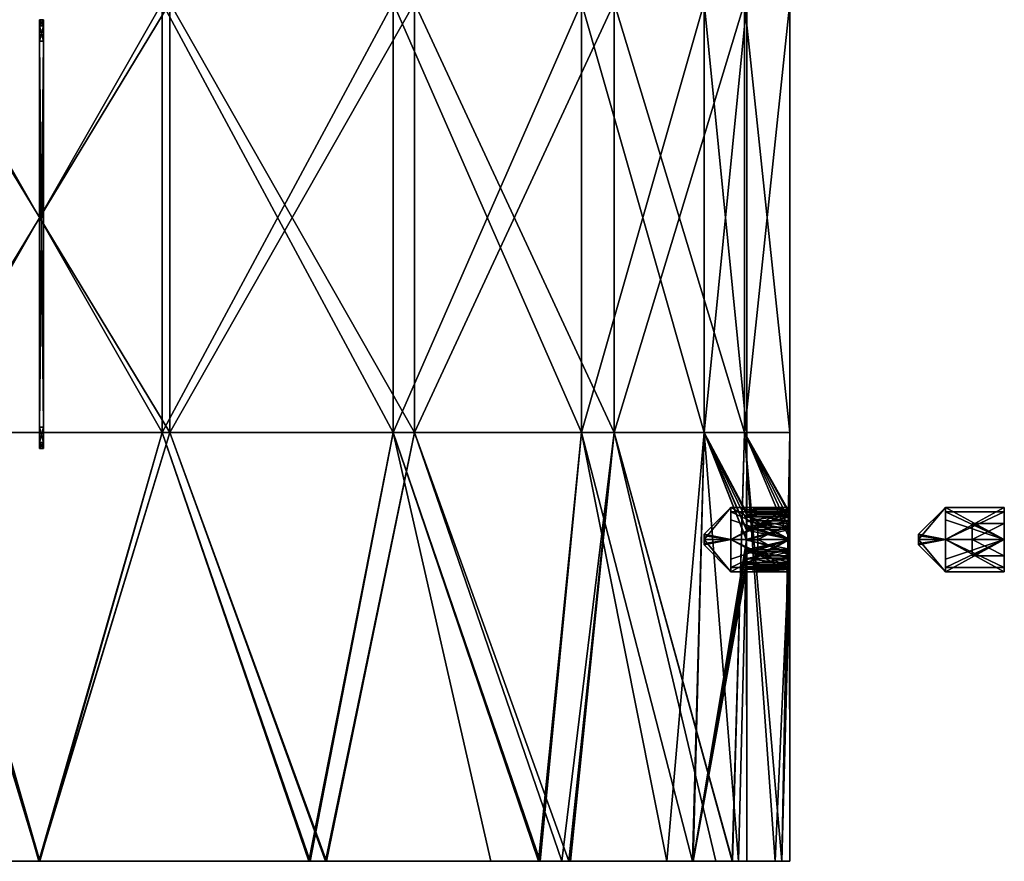
# Model space of a CAD drawing. Units: millimetres. Extents: x -45 to 45, y -232 to 861.
# Drawn here: x -1 to 45, y -232 to -193 of the extents above; entities that cross this region are included whole.
import ezdxf

# ---------------------------------------------------------------- set-up
doc = ezdxf.new("R2010")
doc.units = ezdxf.units.MM
doc.header["$LTSCALE"] = 52.148148
for name, color, linetype in [('1', 7, 'CONTINUOUS'), ('10', 7, 'CONTINUOUS'), ('11', 7, 'CONTINUOUS'), ('111', 7, 'CONTINUOUS'), ('112', 7, 'CONTINUOUS'), ('113', 7, 'CONTINUOUS'), ('114', 7, 'CONTINUOUS'), ('115', 7, 'CONTINUOUS'), ('116', 7, 'CONTINUOUS'), ('117', 7, 'CONTINUOUS'), ('118', 7, 'CONTINUOUS'), ('119', 7, 'CONTINUOUS'), ('120', 7, 'CONTINUOUS'), ('121', 7, 'CONTINUOUS'), ('122', 7, 'CONTINUOUS'), ('123', 7, 'CONTINUOUS'), ('124', 7, 'CONTINUOUS'), ('125', 7, 'CONTINUOUS'), ('126', 7, 'CONTINUOUS'), ('2', 7, 'CONTINUOUS'), ('27', 7, 'CONTINUOUS'), ('28', 7, 'CONTINUOUS'), ('47', 7, 'CONTINUOUS'), ('48', 7, 'CONTINUOUS'), ('49', 7, 'CONTINUOUS'), ('5', 7, 'CONTINUOUS'), ('50', 7, 'CONTINUOUS'), ('51', 7, 'CONTINUOUS'), ('52', 7, 'CONTINUOUS'), ('53', 7, 'CONTINUOUS'), ('54', 7, 'CONTINUOUS'), ('55', 7, 'CONTINUOUS'), ('56', 7, 'CONTINUOUS'), ('57', 7, 'CONTINUOUS'), ('58', 7, 'CONTINUOUS'), ('59', 7, 'CONTINUOUS'), ('60', 7, 'CONTINUOUS'), ('61', 7, 'CONTINUOUS'), ('62', 7, 'CONTINUOUS'), ('620', 7, 'CONTINUOUS'), ('621', 7, 'CONTINUOUS'), ('622', 7, 'CONTINUOUS'), ('623', 7, 'CONTINUOUS'), ('624', 7, 'CONTINUOUS'), ('625', 7, 'CONTINUOUS'), ('626', 7, 'CONTINUOUS'), ('627', 7, 'CONTINUOUS'), ('628', 7, 'CONTINUOUS'), ('629', 7, 'CONTINUOUS'), ('8', 7, 'CONTINUOUS'), ('9', 7, 'CONTINUOUS')]:
    doc.layers.add(name, color=color, linetype=linetype)

msp = doc.modelspace()

# ---------------------------------------------------------------- linework, layer by layer
at = {"layer": '1', "linetype": 'CONTINUOUS'}
for points in [[(-0.011, -232.5, 35), (-13.39, -232.5, 32.337), (-12.572, -232.5, 30.511), (-0.011, -232.5, 35)], [(-13.339, -232.5, -32.358), (0.011, -232.5, -35), (-12.631, -232.5, -30.487), (-13.339, -232.5, -32.358)], [(-12.631, -232.5, -30.487), (0.011, -232.5, -35), (-0.016, -232.5, -33), (-12.631, -232.5, -30.487)], [(0.016, -232.5, 33), (-0.011, -232.5, 35), (-12.572, -232.5, 30.511), (0.016, -232.5, 33)], [(-0.016, -232.5, -33), (0.011, -232.5, -35), (12.572, -232.5, -30.511), (-0.016, -232.5, -33)], [(13.339, -232.5, 32.358), (-0.011, -232.5, 35), (12.631, -232.5, 30.487), (13.339, -232.5, 32.358)], [(12.631, -232.5, 30.487), (-0.011, -232.5, 35), (0.016, -232.5, 33), (12.631, -232.5, 30.487)], [(0.011, -232.5, -35), (13.39, -232.5, -32.337), (12.572, -232.5, -30.511), (0.011, -232.5, -35)], [(13.39, -232.5, -32.337), (21.061, -232.5, -25.404), (12.572, -232.5, -30.511), (13.39, -232.5, -32.337)], [(23.348, -232.5, 23.321), (13.339, -232.5, 32.358), (12.631, -232.5, 30.487), (23.348, -232.5, 23.321)], [(24.694, -232.5, 24.804), (13.339, -232.5, 32.358), (23.348, -232.5, 23.321), (24.694, -232.5, 24.804)], [(24.371, -232.5, -25.12), (21.061, -232.5, -25.404), (13.39, -232.5, -32.337), (24.371, -232.5, -25.12)], [(21.061, -232.5, -25.404), (24.371, -232.5, -25.12), (23.276, -232.5, -23.393), (21.061, -232.5, -25.404)], [(24.371, -232.5, -25.12), (24.765, -232.5, -24.733), (23.276, -232.5, -23.393), (24.371, -232.5, -25.12)], [(23.276, -232.5, -23.393), (24.765, -232.5, -24.733), (30.457, -232.5, -12.702), (23.276, -232.5, -23.393)], [(29.27, -232.5, 15.237), (24.694, -232.5, 24.804), (23.348, -232.5, 23.321), (29.27, -232.5, 15.237)], [(29.27, -232.5, 15.237), (31.541, -232.5, 15.168), (24.694, -232.5, 24.804), (29.27, -232.5, 15.237)], [(24.765, -232.5, -24.733), (32.332, -232.5, -13.403), (30.457, -232.5, -12.702), (24.765, -232.5, -24.733)], [(29.27, -232.5, 15.237), (30.483, -232.5, 12.641), (31.541, -232.5, 15.168), (29.27, -232.5, 15.237)], [(32.332, -232.5, -13.403), (32.598, -232.5, -5.137), (30.457, -232.5, -12.702), (32.332, -232.5, -13.403)], [(30.483, -232.5, 12.641), (33, -232.5), (31.541, -232.5, 15.168), (30.483, -232.5, 12.641)], [(31.541, -232.5, 15.168), (33, -232.5), (32.306, -232.5, 13.467), (31.541, -232.5, 15.168)], [(33, -232.5), (34.621, -232.5, -5.139), (32.306, -232.5, 13.467), (33, -232.5)], [(32.306, -232.5, 13.467), (34.621, -232.5, -5.139), (34.321, -232.5, 6.862), (32.306, -232.5, 13.467)], [(34.621, -232.5, -5.139), (32.598, -232.5, -5.137), (32.332, -232.5, -13.403), (34.621, -232.5, -5.139)], [(32.598, -232.5, -5.137), (34.621, -232.5, -5.139), (33, -232.5), (32.598, -232.5, -5.137)], [(34.621, -232.5, -5.139), (35, -232.5), (34.321, -232.5, 6.862), (34.621, -232.5, -5.139)]]:
    msp.add_3dface(points, dxfattribs=at)
at = {"layer": '10', "linetype": 'CONTINUOUS'}
for points in [[(33, -216.25), (34.997, -216.347, 0.481), (32.996, -216.357, 0.504), (33, -216.25)], [(35, -216.25), (34.997, -216.347, 0.481), (33, -216.25), (35, -216.25)], [(34.981, -217.013, 1.151), (32.979, -217.056, 1.168), (32.987, -216.648, 0.913), (34.981, -217.013, 1.151)], [(34.989, -216.62, 0.886), (32.987, -216.648, 0.913), (32.996, -216.357, 0.504), (34.989, -216.62, 0.886)], [(34.989, -216.62, 0.886), (34.981, -217.013, 1.151), (32.987, -216.648, 0.913), (34.989, -216.62, 0.886)], [(34.997, -216.347, 0.481), (34.989, -216.62, 0.886), (32.996, -216.357, 0.504), (34.997, -216.347, 0.481)], [(34.978, -217.479, 1.248), (32.976, -217.521, 1.249), (32.979, -217.056, 1.168), (34.978, -217.479, 1.248)], [(34.981, -217.013, 1.151), (34.978, -217.479, 1.248), (32.979, -217.056, 1.168), (34.981, -217.013, 1.151)], [(34.978, -217.479, 1.248), (34.981, -217.951, 1.166), (32.976, -217.521, 1.249), (34.978, -217.479, 1.248)], [(34.981, -217.951, 1.166), (32.98, -217.983, 1.151), (32.976, -217.521, 1.249), (34.981, -217.951, 1.166)], [(34.981, -217.951, 1.166), (34.988, -218.357, 0.908), (32.98, -217.983, 1.151), (34.981, -217.951, 1.166)], [(34.988, -218.357, 0.908), (32.988, -218.381, 0.886), (32.98, -217.983, 1.151), (34.988, -218.357, 0.908)], [(34.988, -218.357, 0.908), (34.996, -218.644, 0.502), (32.988, -218.381, 0.886), (34.988, -218.357, 0.908)], [(34.996, -218.644, 0.502), (32.996, -218.652, 0.485), (32.988, -218.381, 0.886), (34.996, -218.644, 0.502)], [(34.996, -218.644, 0.502), (35, -218.75), (32.996, -218.652, 0.485), (34.996, -218.644, 0.502)], [(35, -218.75), (33, -218.75), (32.996, -218.652, 0.485), (35, -218.75)]]:
    msp.add_3dface(points, dxfattribs=at)
at = {"layer": '11', "linetype": 'CONTINUOUS'}
for points in [[(34.997, -216.349, -0.486), (35, -216.25), (32.996, -216.348, -0.483), (34.997, -216.349, -0.486)], [(35, -216.25), (33, -216.25), (32.996, -216.348, -0.483), (35, -216.25)], [(34.989, -216.623, -0.889), (32.988, -216.619, -0.886), (32.98, -217.021, -1.154), (34.989, -216.623, -0.889)], [(34.981, -217.027, -1.156), (34.989, -216.623, -0.889), (32.98, -217.021, -1.154), (34.981, -217.027, -1.156)], [(34.997, -216.349, -0.486), (32.996, -216.348, -0.483), (32.988, -216.619, -0.886), (34.997, -216.349, -0.486)], [(34.989, -216.623, -0.889), (34.997, -216.349, -0.486), (32.988, -216.619, -0.886), (34.989, -216.623, -0.889)], [(34.981, -217.027, -1.156), (32.98, -217.021, -1.154), (32.976, -217.497, -1.248), (34.981, -217.027, -1.156)], [(34.978, -217.504, -1.248), (34.981, -217.027, -1.156), (32.976, -217.497, -1.248), (34.978, -217.504, -1.248)], [(34.978, -217.504, -1.248), (32.976, -217.497, -1.248), (32.98, -217.975, -1.155), (34.978, -217.504, -1.248)], [(34.981, -217.98, -1.153), (34.978, -217.504, -1.248), (32.98, -217.975, -1.155), (34.981, -217.98, -1.153)], [(34.981, -217.98, -1.153), (32.98, -217.975, -1.155), (32.988, -218.379, -0.889), (34.981, -217.98, -1.153)], [(34.989, -218.381, -0.886), (34.981, -217.98, -1.153), (32.988, -218.379, -0.889), (34.989, -218.381, -0.886)], [(34.989, -218.381, -0.886), (32.988, -218.379, -0.889), (32.996, -218.651, -0.485), (34.989, -218.381, -0.886)], [(34.997, -218.652, -0.482), (34.989, -218.381, -0.886), (32.996, -218.651, -0.485), (34.997, -218.652, -0.482)], [(34.997, -218.652, -0.482), (32.996, -218.651, -0.485), (33, -218.75), (34.997, -218.652, -0.482)], [(35, -218.75), (34.997, -218.652, -0.482), (33, -218.75), (35, -218.75)]]:
    msp.add_3dface(points, dxfattribs=at)
at = {"layer": '111', "linetype": 'CONTINUOUS'}
for points in [[(41, -217.499, 0.25), (41, -217.25), (41, -217.324, -0.177), (41, -217.499, 0.25)], [(41, -217.501, -0.25), (41, -217.499, 0.25), (41, -217.324, -0.177), (41, -217.501, -0.25)], [(41, -217.676, 0.177), (41, -217.499, 0.25), (41, -217.501, -0.25), (41, -217.676, 0.177)], [(41, -217.75), (41, -217.676, 0.177), (41, -217.501, -0.25), (41, -217.75)]]:
    msp.add_3dface(points, dxfattribs=at)
at = {"layer": '112', "linetype": 'CONTINUOUS'}
for points in [[(41, -217.25), (41, -217.499, 0.25), (42.25, -216), (41, -217.25)], [(42.25, -216), (41, -217.499, 0.25), (42.25, -217.5, 1.5), (42.25, -216)], [(41, -217.499, 0.25), (41, -217.676, 0.177), (42.25, -217.5, 1.5), (41, -217.499, 0.25)], [(41, -217.676, 0.177), (41, -217.75), (42.25, -217.5, 1.5), (41, -217.676, 0.177)], [(42.25, -217.5, 1.5), (41, -217.75), (42.25, -219), (42.25, -217.5, 1.5)]]:
    msp.add_3dface(points, dxfattribs=at)
at = {"layer": '113', "linetype": 'CONTINUOUS'}
for points in [[(41, -217.25), (42.25, -216), (42.25, -217.5, -1.5), (41, -217.25)], [(41, -217.324, -0.177), (41, -217.25), (42.25, -217.5, -1.5), (41, -217.324, -0.177)], [(41, -217.501, -0.25), (41, -217.324, -0.177), (42.25, -217.5, -1.5), (41, -217.501, -0.25)], [(42.25, -219), (41, -217.501, -0.25), (42.25, -217.5, -1.5), (42.25, -219)], [(41, -217.75), (41, -217.501, -0.25), (42.25, -219), (41, -217.75)]]:
    msp.add_3dface(points, dxfattribs=at)
at = {"layer": '114', "linetype": 'CONTINUOUS'}
for points in [[(42.25, -217.5, -1.5), (42.25, -216), (45, -217.499, -1.5), (42.25, -217.5, -1.5)], [(42.25, -216), (45, -216), (45, -217.499, -1.5), (42.25, -216)], [(45, -219), (42.25, -217.5, -1.5), (45, -217.499, -1.5), (45, -219)], [(42.25, -219), (42.25, -217.5, -1.5), (45, -219), (42.25, -219)]]:
    msp.add_3dface(points, dxfattribs=at)
at = {"layer": '115', "linetype": 'CONTINUOUS'}
for points in [[(42.25, -216), (42.25, -217.5, 1.5), (45, -216), (42.25, -216)], [(45, -216), (42.25, -217.5, 1.5), (45, -217.501, 1.5), (45, -216)], [(42.25, -217.5, 1.5), (42.25, -219), (45, -217.501, 1.5), (42.25, -217.5, 1.5)], [(42.25, -219), (45, -219), (45, -217.501, 1.5), (42.25, -219)]]:
    msp.add_3dface(points, dxfattribs=at)
at = {"layer": '116', "linetype": 'CONTINUOUS'}
for points in [[(45, -217.499, -1.5), (45, -216), (45, -216.75, -0.433), (45, -217.499, -1.5)], [(45, -216), (45, -217.501, 1.5), (45, -216.75, 0.433), (45, -216)], [(45, -216), (45, -216.75, 0.433), (45, -216.75, -0.433), (45, -216)], [(45, -217.5, -0.866), (45, -217.499, -1.5), (45, -216.75, -0.433), (45, -217.5, -0.866)], [(45, -216.75, 0.433), (45, -217.501, 1.5), (45, -217.5, 0.866), (45, -216.75, 0.433)], [(45, -219), (45, -217.499, -1.5), (45, -218.25, -0.433), (45, -219)], [(45, -218.25, -0.433), (45, -217.499, -1.5), (45, -217.5, -0.866), (45, -218.25, -0.433)], [(45, -217.5, 0.866), (45, -217.501, 1.5), (45, -218.25, 0.433), (45, -217.5, 0.866)], [(45, -217.501, 1.5), (45, -219), (45, -218.25, 0.433), (45, -217.501, 1.5)], [(45, -218.25, 0.433), (45, -219), (45, -218.25, -0.433), (45, -218.25, 0.433)]]:
    msp.add_3dface(points, dxfattribs=at)
at = {"layer": '117', "linetype": 'CONTINUOUS'}
for points in [[(45, -216.75, -0.433), (45, -216.75, 0.433), (43.5, -216.75, 0.433), (45, -216.75, -0.433)], [(43.5, -216.75, -0.433), (45, -216.75, -0.433), (43.5, -216.75, 0.433), (43.5, -216.75, -0.433)]]:
    msp.add_3dface(points, dxfattribs=at)
at = {"layer": '118', "linetype": 'CONTINUOUS'}
for points in [[(45, -217.5, -0.866), (45, -216.75, -0.433), (43.5, -216.75, -0.433), (45, -217.5, -0.866)], [(45, -217.5, -0.866), (43.5, -216.75, -0.433), (43.5, -217.5, -0.866), (45, -217.5, -0.866)]]:
    msp.add_3dface(points, dxfattribs=at)
at = {"layer": '119', "linetype": 'CONTINUOUS'}
for points in [[(45, -218.25, -0.433), (45, -217.5, -0.866), (43.5, -217.5, -0.866), (45, -218.25, -0.433)], [(45, -218.25, -0.433), (43.5, -217.5, -0.866), (43.5, -218.25, -0.433), (45, -218.25, -0.433)]]:
    msp.add_3dface(points, dxfattribs=at)
at = {"layer": '120', "linetype": 'CONTINUOUS'}
for points in [[(45, -218.25, 0.433), (45, -218.25, -0.433), (43.5, -218.25, -0.433), (45, -218.25, 0.433)], [(45, -218.25, 0.433), (43.5, -218.25, -0.433), (43.5, -218.25, 0.433), (45, -218.25, 0.433)]]:
    msp.add_3dface(points, dxfattribs=at)
at = {"layer": '121', "linetype": 'CONTINUOUS'}
for points in [[(45, -217.5, 0.866), (45, -218.25, 0.433), (43.5, -218.25, 0.433), (45, -217.5, 0.866)], [(45, -217.5, 0.866), (43.5, -218.25, 0.433), (43.5, -217.5, 0.866), (45, -217.5, 0.866)]]:
    msp.add_3dface(points, dxfattribs=at)
at = {"layer": '122', "linetype": 'CONTINUOUS'}
for points in [[(45, -216.75, 0.433), (45, -217.5, 0.866), (43.5, -217.5, 0.866), (45, -216.75, 0.433)], [(43.5, -216.75, 0.433), (45, -216.75, 0.433), (43.5, -217.5, 0.866), (43.5, -216.75, 0.433)]]:
    msp.add_3dface(points, dxfattribs=at)
at = {"layer": '123', "linetype": 'CONTINUOUS'}
for points in [[(43.5, -216.75, -0.433), (43.5, -216.75, 0.433), (43.5, -218.25, -0.433), (43.5, -216.75, -0.433)], [(43.5, -217.5, -0.866), (43.5, -216.75, -0.433), (43.5, -218.25, -0.433), (43.5, -217.5, -0.866)], [(43.5, -218.25, -0.433), (43.5, -216.75, 0.433), (43.5, -218.25, 0.433), (43.5, -218.25, -0.433)], [(43.5, -218.25, 0.433), (43.5, -216.75, 0.433), (43.5, -217.5, 0.866), (43.5, -218.25, 0.433)]]:
    msp.add_3dface(points, dxfattribs=at)
at = {"layer": '124', "linetype": 'CONTINUOUS'}
for points in [[(45, -217.5, 1.3), (45, -216.2), (42.25, -217.499, 1.3), (45, -217.5, 1.3)], [(42.25, -217.499, 1.3), (45, -216.2), (42.25, -216.2), (42.25, -217.499, 1.3)], [(42.25, -218.418, 0.92), (45, -217.5, 1.3), (42.25, -217.499, 1.3), (42.25, -218.418, 0.92)], [(45, -218.8), (45, -217.5, 1.3), (42.25, -218.8), (45, -218.8)], [(42.25, -218.8), (45, -217.5, 1.3), (42.25, -218.418, 0.92), (42.25, -218.8)]]:
    msp.add_3dface(points, dxfattribs=at)
at = {"layer": '125', "linetype": 'CONTINUOUS'}
for points in [[(42.25, -216.2), (45, -216.2), (45, -217.5, -1.3), (42.25, -216.2)], [(42.25, -216.2), (45, -217.5, -1.3), (42.25, -216.582, -0.92), (42.25, -216.2)], [(42.25, -216.582, -0.92), (45, -217.5, -1.3), (42.25, -217.501, -1.3), (42.25, -216.582, -0.92)], [(45, -217.5, -1.3), (45, -218.8), (42.25, -217.501, -1.3), (45, -217.5, -1.3)], [(45, -218.8), (42.25, -218.8), (42.25, -217.501, -1.3), (45, -218.8)]]:
    msp.add_3dface(points, dxfattribs=at)
at = {"layer": '126', "linetype": 'CONTINUOUS'}
for points in [[(42.25, -216), (42.25, -216.2), (42.25, -216.439, -1.061), (42.25, -216)], [(42.25, -216.2), (42.25, -216), (42.25, -217.501, 1.5), (42.25, -216.2)], [(42.25, -217.499, 1.3), (42.25, -216.2), (42.25, -217.501, 1.5), (42.25, -217.499, 1.3)], [(42.25, -216.2), (42.25, -216.582, -0.92), (42.25, -216.439, -1.061), (42.25, -216.2)], [(42.25, -216.439, -1.061), (42.25, -216.582, -0.92), (42.25, -217.499, -1.5), (42.25, -216.439, -1.061)], [(42.25, -216.582, -0.92), (42.25, -217.501, -1.3), (42.25, -217.499, -1.5), (42.25, -216.582, -0.92)], [(42.25, -217.501, -1.3), (42.25, -218.8), (42.25, -217.499, -1.5), (42.25, -217.501, -1.3)], [(42.25, -217.499, -1.5), (42.25, -218.8), (42.25, -219), (42.25, -217.499, -1.5)], [(42.25, -218.418, 0.92), (42.25, -217.499, 1.3), (42.25, -217.501, 1.5), (42.25, -218.418, 0.92)], [(42.25, -218.561, 1.061), (42.25, -218.418, 0.92), (42.25, -217.501, 1.5), (42.25, -218.561, 1.061)], [(42.25, -218.8), (42.25, -218.418, 0.92), (42.25, -218.561, 1.061), (42.25, -218.8)], [(42.25, -219), (42.25, -218.8), (42.25, -218.561, 1.061), (42.25, -219)]]:
    msp.add_3dface(points, dxfattribs=at)
at = {"layer": '2', "linetype": 'CONTINUOUS'}
for points in [[(6.078, -212.5, -34.468), (-6.078, -212.5, -34.468), (6.078, -192.48, -34.468), (6.078, -212.5, -34.468)], [(-6.078, -212.5, -34.468), (-6.078, -192.48, -34.468), (6.078, -192.48, -34.468), (-6.078, -212.5, -34.468)], [(17.5, -212.5, -30.311), (6.078, -212.5, -34.468), (17.5, -192.48, -30.311), (17.5, -212.5, -30.311)], [(6.078, -212.5, -34.468), (6.078, -192.48, -34.468), (17.5, -192.48, -30.311), (6.078, -212.5, -34.468)], [(26.812, -212.5, -22.498), (17.5, -212.5, -30.311), (26.812, -192.48, -22.498), (26.812, -212.5, -22.498)], [(17.5, -212.5, -30.311), (17.5, -192.48, -30.311), (26.812, -192.48, -22.498), (17.5, -212.5, -30.311)], [(32.889, -212.5, -11.971), (26.812, -212.5, -22.498), (32.889, -192.48, -11.971), (32.889, -212.5, -11.971)], [(26.812, -212.5, -22.498), (26.812, -192.48, -22.498), (32.889, -192.48, -11.971), (26.812, -212.5, -22.498)], [(35, -212.5), (32.889, -212.5, -11.971), (35, -192.48), (35, -212.5)], [(35, -192.48), (32.889, -212.5, -11.971), (32.889, -192.48, -11.971), (35, -192.48)], [(0.011, -232.5, -35), (-13.339, -232.5, -32.358), (-6.078, -212.5, -34.468), (0.011, -232.5, -35)], [(6.078, -212.5, -34.468), (0.011, -232.5, -35), (-6.078, -212.5, -34.468), (6.078, -212.5, -34.468)], [(13.39, -232.5, -32.337), (0.011, -232.5, -35), (6.078, -212.5, -34.468), (13.39, -232.5, -32.337)], [(17.5, -212.5, -30.311), (13.39, -232.5, -32.337), (6.078, -212.5, -34.468), (17.5, -212.5, -30.311)], [(24.371, -232.5, -25.12), (13.39, -232.5, -32.337), (17.5, -212.5, -30.311), (24.371, -232.5, -25.12)], [(26.812, -212.5, -22.498), (24.371, -232.5, -25.12), (17.5, -212.5, -30.311), (26.812, -212.5, -22.498)], [(24.765, -232.5, -24.733), (24.371, -232.5, -25.12), (26.812, -212.5, -22.498), (24.765, -232.5, -24.733)], [(32.332, -232.5, -13.403), (24.765, -232.5, -24.733), (26.812, -212.5, -22.498), (32.332, -232.5, -13.403)], [(32.889, -212.5, -11.971), (32.332, -232.5, -13.403), (26.812, -212.5, -22.498), (32.889, -212.5, -11.971)], [(34.621, -232.5, -5.139), (32.332, -232.5, -13.403), (32.889, -212.5, -11.971), (34.621, -232.5, -5.139)], [(35, -212.5), (34.621, -232.5, -5.139), (32.889, -212.5, -11.971), (35, -212.5)], [(34.981, -217.027, -1.156), (34.621, -232.5, -5.139), (35, -212.5), (34.981, -217.027, -1.156)], [(34.989, -216.623, -0.889), (34.981, -217.027, -1.156), (35, -212.5), (34.989, -216.623, -0.889)], [(34.997, -216.349, -0.486), (34.989, -216.623, -0.889), (35, -212.5), (34.997, -216.349, -0.486)], [(35, -216.25), (34.997, -216.349, -0.486), (35, -212.5), (35, -216.25)], [(34.978, -217.504, -1.248), (34.621, -232.5, -5.139), (34.981, -217.027, -1.156), (34.978, -217.504, -1.248)], [(34.981, -217.98, -1.153), (34.621, -232.5, -5.139), (34.978, -217.504, -1.248), (34.981, -217.98, -1.153)], [(34.989, -218.381, -0.886), (34.621, -232.5, -5.139), (34.981, -217.98, -1.153), (34.989, -218.381, -0.886)], [(34.997, -218.652, -0.482), (34.621, -232.5, -5.139), (34.989, -218.381, -0.886), (34.997, -218.652, -0.482)], [(35, -218.75), (34.621, -232.5, -5.139), (34.997, -218.652, -0.482), (35, -218.75)], [(35, -232.5), (34.621, -232.5, -5.139), (35, -218.75), (35, -232.5)]]:
    msp.add_3dface(points, dxfattribs=at)
at = {"layer": '27', "linetype": 'CONTINUOUS'}
for points in [[(32.983, -216.441, -1.062), (34.984, -216.438, -1.059), (32.995, -216.115, -0.575), (32.983, -216.441, -1.062)], [(34.995, -216.114, -0.574), (35, -216), (32.995, -216.115, -0.575), (34.995, -216.114, -0.574)], [(32.995, -216.115, -0.575), (35, -216), (33, -216), (32.995, -216.115, -0.575)], [(34.984, -216.438, -1.059), (34.995, -216.114, -0.574), (32.995, -216.115, -0.575), (34.984, -216.438, -1.059)], [(32.971, -216.927, -1.386), (34.973, -216.925, -1.385), (32.983, -216.441, -1.062), (32.971, -216.927, -1.386)], [(34.973, -216.925, -1.385), (34.984, -216.438, -1.059), (32.983, -216.441, -1.062), (34.973, -216.925, -1.385)], [(32.966, -217.501, -1.5), (34.968, -217.499, -1.5), (32.971, -216.927, -1.386), (32.966, -217.501, -1.5)], [(34.968, -217.499, -1.5), (34.973, -216.925, -1.385), (32.971, -216.927, -1.386), (34.968, -217.499, -1.5)], [(34.973, -218.072, -1.386), (34.968, -217.499, -1.5), (32.966, -217.501, -1.5), (34.973, -218.072, -1.386)], [(32.971, -218.076, -1.385), (34.973, -218.072, -1.386), (32.966, -217.501, -1.5), (32.971, -218.076, -1.385)], [(34.984, -218.559, -1.062), (34.973, -218.072, -1.386), (32.971, -218.076, -1.385), (34.984, -218.559, -1.062)], [(32.983, -218.562, -1.059), (34.984, -218.559, -1.062), (32.971, -218.076, -1.385), (32.983, -218.562, -1.059)], [(34.995, -218.885, -0.575), (34.984, -218.559, -1.062), (32.983, -218.562, -1.059), (34.995, -218.885, -0.575)], [(32.995, -218.886, -0.574), (34.995, -218.885, -0.575), (32.983, -218.562, -1.059), (32.995, -218.886, -0.574)], [(33, -219), (34.995, -218.885, -0.575), (32.995, -218.886, -0.574), (33, -219)], [(35, -219), (34.995, -218.885, -0.575), (33, -219), (35, -219)]]:
    msp.add_3dface(points, dxfattribs=at)
at = {"layer": '28', "linetype": 'CONTINUOUS'}
for points in [[(32.995, -216.114, 0.573), (34.995, -216.115, 0.576), (32.983, -216.439, 1.06), (32.995, -216.114, 0.573)], [(34.995, -216.115, 0.576), (34.984, -216.441, 1.062), (32.983, -216.439, 1.06), (34.995, -216.115, 0.576)], [(33, -216), (34.995, -216.115, 0.576), (32.995, -216.114, 0.573), (33, -216)], [(33, -216), (35, -216), (34.995, -216.115, 0.576), (33, -216)], [(32.983, -216.439, 1.06), (34.984, -216.441, 1.062), (32.971, -216.925, 1.386), (32.983, -216.439, 1.06)], [(34.984, -216.441, 1.062), (34.973, -216.927, 1.386), (32.971, -216.925, 1.386), (34.984, -216.441, 1.062)], [(32.971, -216.925, 1.386), (34.973, -216.927, 1.386), (32.966, -217.498, 1.5), (32.971, -216.925, 1.386)], [(34.973, -216.927, 1.386), (34.968, -217.502, 1.5), (32.966, -217.498, 1.5), (34.973, -216.927, 1.386)], [(32.966, -217.498, 1.5), (34.968, -217.502, 1.5), (32.971, -218.073, 1.386), (32.966, -217.498, 1.5)], [(34.968, -217.502, 1.5), (34.973, -218.075, 1.386), (32.971, -218.073, 1.386), (34.968, -217.502, 1.5)], [(32.971, -218.073, 1.386), (34.973, -218.075, 1.386), (32.983, -218.559, 1.062), (32.971, -218.073, 1.386)], [(34.973, -218.075, 1.386), (34.984, -218.561, 1.06), (32.983, -218.559, 1.062), (34.973, -218.075, 1.386)], [(32.983, -218.559, 1.062), (34.984, -218.561, 1.06), (32.995, -218.885, 0.576), (32.983, -218.559, 1.062)], [(34.984, -218.561, 1.06), (34.995, -218.886, 0.573), (32.995, -218.885, 0.576), (34.984, -218.561, 1.06)], [(35, -219), (33, -219), (32.995, -218.885, 0.576), (35, -219)], [(34.995, -218.886, 0.573), (35, -219), (32.995, -218.885, 0.576), (34.995, -218.886, 0.573)]]:
    msp.add_3dface(points, dxfattribs=at)
at = {"layer": '47', "linetype": 'CONTINUOUS'}
for points in [[(31, -217.499, 0.25), (31, -217.25), (31, -217.324, -0.177), (31, -217.499, 0.25)], [(31, -217.501, -0.25), (31, -217.499, 0.25), (31, -217.324, -0.177), (31, -217.501, -0.25)], [(31, -217.676, 0.177), (31, -217.499, 0.25), (31, -217.501, -0.25), (31, -217.676, 0.177)], [(31, -217.75), (31, -217.676, 0.177), (31, -217.501, -0.25), (31, -217.75)]]:
    msp.add_3dface(points, dxfattribs=at)
at = {"layer": '48', "linetype": 'CONTINUOUS'}
for points in [[(31, -217.25), (31, -217.499, 0.25), (32.25, -216), (31, -217.25)], [(32.25, -216), (31, -217.499, 0.25), (32.25, -217.5, 1.5), (32.25, -216)], [(31, -217.499, 0.25), (31, -217.676, 0.177), (32.25, -217.5, 1.5), (31, -217.499, 0.25)], [(31, -217.676, 0.177), (31, -217.75), (32.25, -217.5, 1.5), (31, -217.676, 0.177)], [(32.25, -217.5, 1.5), (31, -217.75), (32.25, -219), (32.25, -217.5, 1.5)]]:
    msp.add_3dface(points, dxfattribs=at)
at = {"layer": '49', "linetype": 'CONTINUOUS'}
for points in [[(31, -217.25), (32.25, -216), (32.25, -217.5, -1.5), (31, -217.25)], [(31, -217.324, -0.177), (31, -217.25), (32.25, -217.5, -1.5), (31, -217.324, -0.177)], [(31, -217.501, -0.25), (31, -217.324, -0.177), (32.25, -217.5, -1.5), (31, -217.501, -0.25)], [(32.25, -219), (31, -217.501, -0.25), (32.25, -217.5, -1.5), (32.25, -219)], [(31, -217.75), (31, -217.501, -0.25), (32.25, -219), (31, -217.75)]]:
    msp.add_3dface(points, dxfattribs=at)
at = {"layer": '5', "linetype": 'CONTINUOUS'}
for points in [[(-6.078, -212.5, 34.468), (6.078, -212.5, 34.468), (-6.078, -192.48, 34.468), (-6.078, -212.5, 34.468)], [(6.078, -212.5, 34.468), (6.078, -192.48, 34.468), (-6.078, -192.48, 34.468), (6.078, -212.5, 34.468)], [(6.078, -212.5, 34.468), (17.5, -212.5, 30.311), (6.078, -192.48, 34.468), (6.078, -212.5, 34.468)], [(17.5, -212.5, 30.311), (17.5, -192.48, 30.311), (6.078, -192.48, 34.468), (17.5, -212.5, 30.311)], [(17.5, -212.5, 30.311), (26.812, -212.5, 22.498), (17.5, -192.48, 30.311), (17.5, -212.5, 30.311)], [(26.812, -212.5, 22.498), (26.812, -192.48, 22.498), (17.5, -192.48, 30.311), (26.812, -212.5, 22.498)], [(26.812, -212.5, 22.498), (32.889, -212.5, 11.971), (26.812, -192.48, 22.498), (26.812, -212.5, 22.498)], [(32.889, -212.5, 11.971), (32.889, -192.48, 11.971), (26.812, -192.48, 22.498), (32.889, -212.5, 11.971)], [(35, -212.5), (35, -192.48), (32.889, -192.48, 11.971), (35, -212.5)], [(32.889, -212.5, 11.971), (35, -212.5), (32.889, -192.48, 11.971), (32.889, -212.5, 11.971)], [(-13.39, -232.5, 32.337), (-0.011, -232.5, 35), (-6.078, -212.5, 34.468), (-13.39, -232.5, 32.337)], [(-6.078, -212.5, 34.468), (-0.011, -232.5, 35), (6.078, -212.5, 34.468), (-6.078, -212.5, 34.468)], [(-0.011, -232.5, 35), (13.339, -232.5, 32.358), (6.078, -212.5, 34.468), (-0.011, -232.5, 35)], [(6.078, -212.5, 34.468), (13.339, -232.5, 32.358), (17.5, -212.5, 30.311), (6.078, -212.5, 34.468)], [(13.339, -232.5, 32.358), (24.694, -232.5, 24.804), (17.5, -212.5, 30.311), (13.339, -232.5, 32.358)], [(17.5, -212.5, 30.311), (24.694, -232.5, 24.804), (26.812, -212.5, 22.498), (17.5, -212.5, 30.311)], [(24.694, -232.5, 24.804), (31.541, -232.5, 15.168), (26.812, -212.5, 22.498), (24.694, -232.5, 24.804)], [(31.541, -232.5, 15.168), (32.306, -232.5, 13.467), (26.812, -212.5, 22.498), (31.541, -232.5, 15.168)], [(26.812, -212.5, 22.498), (32.306, -232.5, 13.467), (32.889, -212.5, 11.971), (26.812, -212.5, 22.498)], [(32.306, -232.5, 13.467), (34.321, -232.5, 6.862), (32.889, -212.5, 11.971), (32.306, -232.5, 13.467)], [(32.889, -212.5, 11.971), (34.321, -232.5, 6.862), (34.978, -217.479, 1.248), (32.889, -212.5, 11.971)], [(35, -216.25), (35, -212.5), (32.889, -212.5, 11.971), (35, -216.25)], [(35, -216.25), (32.889, -212.5, 11.971), (34.997, -216.347, 0.481), (35, -216.25)], [(34.997, -216.347, 0.481), (32.889, -212.5, 11.971), (34.989, -216.62, 0.886), (34.997, -216.347, 0.481)], [(34.989, -216.62, 0.886), (32.889, -212.5, 11.971), (34.981, -217.013, 1.151), (34.989, -216.62, 0.886)], [(34.981, -217.013, 1.151), (32.889, -212.5, 11.971), (34.978, -217.479, 1.248), (34.981, -217.013, 1.151)], [(34.321, -232.5, 6.862), (35, -232.5), (34.978, -217.479, 1.248), (34.321, -232.5, 6.862)], [(34.978, -217.479, 1.248), (35, -232.5), (34.981, -217.951, 1.166), (34.978, -217.479, 1.248)], [(34.981, -217.951, 1.166), (35, -232.5), (34.988, -218.357, 0.908), (34.981, -217.951, 1.166)], [(34.988, -218.357, 0.908), (35, -232.5), (34.996, -218.644, 0.502), (34.988, -218.357, 0.908)], [(35, -232.5), (35, -218.75), (34.996, -218.644, 0.502), (35, -232.5)]]:
    msp.add_3dface(points, dxfattribs=at)
at = {"layer": '50', "linetype": 'CONTINUOUS'}
for points in [[(32.25, -217.5, -1.5), (32.25, -216), (35, -217.499, -1.5), (32.25, -217.5, -1.5)], [(32.25, -216), (35, -216), (35, -217.499, -1.5), (32.25, -216)], [(35, -219), (32.25, -217.5, -1.5), (35, -217.499, -1.5), (35, -219)], [(32.25, -219), (32.25, -217.5, -1.5), (35, -219), (32.25, -219)]]:
    msp.add_3dface(points, dxfattribs=at)
at = {"layer": '51', "linetype": 'CONTINUOUS'}
for points in [[(32.25, -216), (32.25, -217.5, 1.5), (35, -216), (32.25, -216)], [(35, -216), (32.25, -217.5, 1.5), (35, -217.501, 1.5), (35, -216)], [(32.25, -217.5, 1.5), (32.25, -219), (35, -217.501, 1.5), (32.25, -217.5, 1.5)], [(32.25, -219), (35, -219), (35, -217.501, 1.5), (32.25, -219)]]:
    msp.add_3dface(points, dxfattribs=at)
at = {"layer": '52', "linetype": 'CONTINUOUS'}
for points in [[(35, -217.499, -1.5), (35, -216), (35, -216.75, -0.433), (35, -217.499, -1.5)], [(35, -216), (35, -217.501, 1.5), (35, -216.75, 0.433), (35, -216)], [(35, -216), (35, -216.75, 0.433), (35, -216.75, -0.433), (35, -216)], [(35, -217.5, -0.866), (35, -217.499, -1.5), (35, -216.75, -0.433), (35, -217.5, -0.866)], [(35, -216.75, 0.433), (35, -217.501, 1.5), (35, -217.5, 0.866), (35, -216.75, 0.433)], [(35, -219), (35, -217.499, -1.5), (35, -218.25, -0.433), (35, -219)], [(35, -218.25, -0.433), (35, -217.499, -1.5), (35, -217.5, -0.866), (35, -218.25, -0.433)], [(35, -217.5, 0.866), (35, -217.501, 1.5), (35, -218.25, 0.433), (35, -217.5, 0.866)], [(35, -217.501, 1.5), (35, -219), (35, -218.25, 0.433), (35, -217.501, 1.5)], [(35, -218.25, 0.433), (35, -219), (35, -218.25, -0.433), (35, -218.25, 0.433)]]:
    msp.add_3dface(points, dxfattribs=at)
at = {"layer": '53', "linetype": 'CONTINUOUS'}
for points in [[(35, -216.75, -0.433), (35, -216.75, 0.433), (33.5, -216.75, 0.433), (35, -216.75, -0.433)], [(33.5, -216.75, -0.433), (35, -216.75, -0.433), (33.5, -216.75, 0.433), (33.5, -216.75, -0.433)]]:
    msp.add_3dface(points, dxfattribs=at)
at = {"layer": '54', "linetype": 'CONTINUOUS'}
for points in [[(35, -217.5, -0.866), (35, -216.75, -0.433), (33.5, -216.75, -0.433), (35, -217.5, -0.866)], [(35, -217.5, -0.866), (33.5, -216.75, -0.433), (33.5, -217.5, -0.866), (35, -217.5, -0.866)]]:
    msp.add_3dface(points, dxfattribs=at)
at = {"layer": '55', "linetype": 'CONTINUOUS'}
for points in [[(35, -218.25, -0.433), (35, -217.5, -0.866), (33.5, -217.5, -0.866), (35, -218.25, -0.433)], [(35, -218.25, -0.433), (33.5, -217.5, -0.866), (33.5, -218.25, -0.433), (35, -218.25, -0.433)]]:
    msp.add_3dface(points, dxfattribs=at)
at = {"layer": '56', "linetype": 'CONTINUOUS'}
for points in [[(35, -218.25, 0.433), (35, -218.25, -0.433), (33.5, -218.25, -0.433), (35, -218.25, 0.433)], [(35, -218.25, 0.433), (33.5, -218.25, -0.433), (33.5, -218.25, 0.433), (35, -218.25, 0.433)]]:
    msp.add_3dface(points, dxfattribs=at)
at = {"layer": '57', "linetype": 'CONTINUOUS'}
for points in [[(35, -217.5, 0.866), (35, -218.25, 0.433), (33.5, -218.25, 0.433), (35, -217.5, 0.866)], [(35, -217.5, 0.866), (33.5, -218.25, 0.433), (33.5, -217.5, 0.866), (35, -217.5, 0.866)]]:
    msp.add_3dface(points, dxfattribs=at)
at = {"layer": '58', "linetype": 'CONTINUOUS'}
for points in [[(35, -216.75, 0.433), (35, -217.5, 0.866), (33.5, -217.5, 0.866), (35, -216.75, 0.433)], [(33.5, -216.75, 0.433), (35, -216.75, 0.433), (33.5, -217.5, 0.866), (33.5, -216.75, 0.433)]]:
    msp.add_3dface(points, dxfattribs=at)
at = {"layer": '59', "linetype": 'CONTINUOUS'}
for points in [[(33.5, -216.75, -0.433), (33.5, -216.75, 0.433), (33.5, -218.25, -0.433), (33.5, -216.75, -0.433)], [(33.5, -217.5, -0.866), (33.5, -216.75, -0.433), (33.5, -218.25, -0.433), (33.5, -217.5, -0.866)], [(33.5, -218.25, -0.433), (33.5, -216.75, 0.433), (33.5, -218.25, 0.433), (33.5, -218.25, -0.433)], [(33.5, -218.25, 0.433), (33.5, -216.75, 0.433), (33.5, -217.5, 0.866), (33.5, -218.25, 0.433)]]:
    msp.add_3dface(points, dxfattribs=at)
at = {"layer": '60', "linetype": 'CONTINUOUS'}
for points in [[(35, -217.5, 1.3), (35, -216.2), (32.25, -217.499, 1.3), (35, -217.5, 1.3)], [(32.25, -217.499, 1.3), (35, -216.2), (32.25, -216.2), (32.25, -217.499, 1.3)], [(32.25, -218.418, 0.92), (35, -217.5, 1.3), (32.25, -217.499, 1.3), (32.25, -218.418, 0.92)], [(35, -218.8), (35, -217.5, 1.3), (32.25, -218.8), (35, -218.8)], [(32.25, -218.8), (35, -217.5, 1.3), (32.25, -218.418, 0.92), (32.25, -218.8)]]:
    msp.add_3dface(points, dxfattribs=at)
at = {"layer": '61', "linetype": 'CONTINUOUS'}
for points in [[(32.25, -216.2), (35, -216.2), (35, -217.5, -1.3), (32.25, -216.2)], [(32.25, -216.2), (35, -217.5, -1.3), (32.25, -216.582, -0.92), (32.25, -216.2)], [(32.25, -216.582, -0.92), (35, -217.5, -1.3), (32.25, -217.501, -1.3), (32.25, -216.582, -0.92)], [(35, -217.5, -1.3), (35, -218.8), (32.25, -217.501, -1.3), (35, -217.5, -1.3)], [(35, -218.8), (32.25, -218.8), (32.25, -217.501, -1.3), (35, -218.8)]]:
    msp.add_3dface(points, dxfattribs=at)
at = {"layer": '62', "linetype": 'CONTINUOUS'}
for points in [[(32.25, -216), (32.25, -216.2), (32.25, -216.439, -1.061), (32.25, -216)], [(32.25, -216.2), (32.25, -216), (32.25, -217.501, 1.5), (32.25, -216.2)], [(32.25, -217.499, 1.3), (32.25, -216.2), (32.25, -217.501, 1.5), (32.25, -217.499, 1.3)], [(32.25, -216.2), (32.25, -216.582, -0.92), (32.25, -216.439, -1.061), (32.25, -216.2)], [(32.25, -216.439, -1.061), (32.25, -216.582, -0.92), (32.25, -217.499, -1.5), (32.25, -216.439, -1.061)], [(32.25, -216.582, -0.92), (32.25, -217.501, -1.3), (32.25, -217.499, -1.5), (32.25, -216.582, -0.92)], [(32.25, -217.501, -1.3), (32.25, -218.8), (32.25, -217.499, -1.5), (32.25, -217.501, -1.3)], [(32.25, -217.499, -1.5), (32.25, -218.8), (32.25, -219), (32.25, -217.499, -1.5)], [(32.25, -218.418, 0.92), (32.25, -217.499, 1.3), (32.25, -217.501, 1.5), (32.25, -218.418, 0.92)], [(32.25, -218.561, 1.061), (32.25, -218.418, 0.92), (32.25, -217.501, 1.5), (32.25, -218.561, 1.061)], [(32.25, -218.8), (32.25, -218.418, 0.92), (32.25, -218.561, 1.061), (32.25, -218.8)], [(32.25, -219), (32.25, -218.8), (32.25, -218.561, 1.061), (32.25, -219)]]:
    msp.add_3dface(points, dxfattribs=at)
at = {"layer": '620', "linetype": 'CONTINUOUS'}
for points in [[(0.2, -193.553, 25.133), (0.2, -213.26, 24.426), (0.2, -193.26, 24.426), (0.2, -193.553, 25.133)], [(0.2, -193.26, 24.426), (0.2, -213.26, 24.426), (0.2, -213.26, 5.426), (0.2, -193.26, 24.426)], [(0.2, -193.26, 5.426), (0.2, -193.26, 24.426), (0.2, -213.26, 5.426), (0.2, -193.26, 5.426)], [(0.2, -193.26, -13.574), (0.2, -193.26, 5.426), (0.2, -213.26, -13.574), (0.2, -193.26, -13.574)], [(0.2, -213.26, -13.574), (0.2, -193.26, 5.426), (0.2, -213.26, 5.426), (0.2, -213.26, -13.574)], [(0.2, -193.553, -14.281), (0.2, -193.26, -13.574), (0.2, -212.968, -14.281), (0.2, -193.553, -14.281)], [(0.2, -212.968, -14.281), (0.2, -193.26, -13.574), (0.2, -213.26, -13.574), (0.2, -212.968, -14.281)], [(0.2, -212.968, 25.133), (0.2, -213.26, 24.426), (0.2, -193.553, 25.133), (0.2, -212.968, 25.133)], [(0.2, -194.26, 25.426), (0.2, -212.968, 25.133), (0.2, -193.553, 25.133), (0.2, -194.26, 25.426)], [(0.2, -194.26, -14.574), (0.2, -193.553, -14.281), (0.2, -212.26, -14.574), (0.2, -194.26, -14.574)], [(0.2, -212.26, -14.574), (0.2, -193.553, -14.281), (0.2, -212.968, -14.281), (0.2, -212.26, -14.574)], [(0.2, -212.26, 25.426), (0.2, -212.968, 25.133), (0.2, -194.26, 25.426), (0.2, -212.26, 25.426)]]:
    msp.add_3dface(points, dxfattribs=at)
at = {"layer": '621', "linetype": 'CONTINUOUS'}
for points in [[(0.2, -212.968, 25.133), (0.2, -212.26, 25.426), (0, -212.968, 25.133), (0.2, -212.968, 25.133)], [(0, -212.968, 25.133), (0.2, -212.26, 25.426), (0, -212.26, 25.426), (0, -212.968, 25.133)], [(0.2, -213.26, 24.426), (0.2, -212.968, 25.133), (0, -213.26, 24.426), (0.2, -213.26, 24.426)], [(0, -213.26, 24.426), (0.2, -212.968, 25.133), (0, -212.968, 25.133), (0, -213.26, 24.426)]]:
    msp.add_3dface(points, dxfattribs=at)
at = {"layer": '622', "linetype": 'CONTINUOUS'}
for points in [[(0.2, -213.26, 5.426), (0.2, -213.26, 24.426), (0, -213.26, 5.426), (0.2, -213.26, 5.426)], [(0.2, -213.26, 24.426), (0, -213.26, 24.426), (0, -213.26, 5.426), (0.2, -213.26, 24.426)], [(0.2, -213.26, -13.574), (0.2, -213.26, 5.426), (0, -213.26, -13.574), (0.2, -213.26, -13.574)], [(0, -213.26, -13.574), (0.2, -213.26, 5.426), (0, -213.26, 5.426), (0, -213.26, -13.574)]]:
    msp.add_3dface(points, dxfattribs=at)
at = {"layer": '623', "linetype": 'CONTINUOUS'}
for points in [[(0.2, -212.26, -14.574), (0.2, -212.968, -14.281), (0, -212.26, -14.574), (0.2, -212.26, -14.574)], [(0, -212.26, -14.574), (0.2, -212.968, -14.281), (0, -212.968, -14.281), (0, -212.26, -14.574)], [(0.2, -212.968, -14.281), (0.2, -213.26, -13.574), (0, -212.968, -14.281), (0.2, -212.968, -14.281)], [(0.2, -213.26, -13.574), (0, -213.26, -13.574), (0, -212.968, -14.281), (0.2, -213.26, -13.574)]]:
    msp.add_3dface(points, dxfattribs=at)
at = {"layer": '624', "linetype": 'CONTINUOUS'}
for points in [[(0.2, -194.26, -14.574), (0.2, -212.26, -14.574), (0, -194.26, -14.574), (0.2, -194.26, -14.574)], [(0.2, -212.26, -14.574), (0, -212.26, -14.574), (0, -194.26, -14.574), (0.2, -212.26, -14.574)]]:
    msp.add_3dface(points, dxfattribs=at)
at = {"layer": '625', "linetype": 'CONTINUOUS'}
for points in [[(0.2, -193.26, -13.574), (0.2, -193.553, -14.281), (0, -193.26, -13.574), (0.2, -193.26, -13.574)], [(0, -193.26, -13.574), (0.2, -193.553, -14.281), (0, -193.553, -14.281), (0, -193.26, -13.574)], [(0.2, -193.553, -14.281), (0.2, -194.26, -14.574), (0, -193.553, -14.281), (0.2, -193.553, -14.281)], [(0.2, -194.26, -14.574), (0, -194.26, -14.574), (0, -193.553, -14.281), (0.2, -194.26, -14.574)]]:
    msp.add_3dface(points, dxfattribs=at)
at = {"layer": '626', "linetype": 'CONTINUOUS'}
for points in [[(0.2, -193.26, 24.426), (0.2, -193.26, 5.426), (0, -193.26, 24.426), (0.2, -193.26, 24.426)], [(0.2, -193.26, 5.426), (0.2, -193.26, -13.574), (0, -193.26, 5.426), (0.2, -193.26, 5.426)], [(0, -193.26, 24.426), (0.2, -193.26, 5.426), (0, -193.26, 5.426), (0, -193.26, 24.426)], [(0.2, -193.26, -13.574), (0, -193.26, -13.574), (0, -193.26, 5.426), (0.2, -193.26, -13.574)]]:
    msp.add_3dface(points, dxfattribs=at)
at = {"layer": '627', "linetype": 'CONTINUOUS'}
for points in [[(0.2, -193.553, 25.133), (0.2, -193.26, 24.426), (0, -193.553, 25.133), (0.2, -193.553, 25.133)], [(0.2, -193.26, 24.426), (0, -193.26, 24.426), (0, -193.553, 25.133), (0.2, -193.26, 24.426)], [(0.2, -194.26, 25.426), (0.2, -193.553, 25.133), (0, -194.26, 25.426), (0.2, -194.26, 25.426)], [(0, -194.26, 25.426), (0.2, -193.553, 25.133), (0, -193.553, 25.133), (0, -194.26, 25.426)]]:
    msp.add_3dface(points, dxfattribs=at)
at = {"layer": '628', "linetype": 'CONTINUOUS'}
for points in [[(0.2, -212.26, 25.426), (0.2, -194.26, 25.426), (0, -212.26, 25.426), (0.2, -212.26, 25.426)], [(0, -212.26, 25.426), (0.2, -194.26, 25.426), (0, -194.26, 25.426), (0, -212.26, 25.426)]]:
    msp.add_3dface(points, dxfattribs=at)
at = {"layer": '629', "linetype": 'CONTINUOUS'}
for points in [[(0, -213.26, 24.426), (0, -212.968, 25.133), (0, -193.26, 24.426), (0, -213.26, 24.426)], [(0, -213.26, 5.426), (0, -213.26, 24.426), (0, -193.26, 5.426), (0, -213.26, 5.426)], [(0, -213.26, 24.426), (0, -193.26, 24.426), (0, -193.26, 5.426), (0, -213.26, 24.426)], [(0, -193.26, 24.426), (0, -212.968, 25.133), (0, -193.553, 25.133), (0, -193.26, 24.426)], [(0, -213.26, -13.574), (0, -213.26, 5.426), (0, -193.26, -13.574), (0, -213.26, -13.574)], [(0, -213.26, -13.574), (0, -193.26, -13.574), (0, -193.553, -14.281), (0, -213.26, -13.574)], [(0, -193.26, -13.574), (0, -213.26, 5.426), (0, -193.26, 5.426), (0, -193.26, -13.574)], [(0, -212.968, 25.133), (0, -212.26, 25.426), (0, -193.553, 25.133), (0, -212.968, 25.133)], [(0, -212.26, 25.426), (0, -194.26, 25.426), (0, -193.553, 25.133), (0, -212.26, 25.426)], [(0, -212.968, -14.281), (0, -213.26, -13.574), (0, -193.553, -14.281), (0, -212.968, -14.281)], [(0, -194.26, -14.574), (0, -212.968, -14.281), (0, -193.553, -14.281), (0, -194.26, -14.574)], [(0, -212.26, -14.574), (0, -212.968, -14.281), (0, -194.26, -14.574), (0, -212.26, -14.574)]]:
    msp.add_3dface(points, dxfattribs=at)
at = {"layer": '8', "linetype": 'CONTINUOUS'}
for points in [[(-5.73, -212.5, -32.499), (5.73, -212.5, -32.499), (-5.73, -192.48, -32.499), (-5.73, -212.5, -32.499)], [(5.73, -212.5, -32.499), (5.73, -192.48, -32.499), (-5.73, -192.48, -32.499), (5.73, -212.5, -32.499)], [(5.73, -212.5, -32.499), (16.5, -212.5, -28.579), (5.73, -192.48, -32.499), (5.73, -212.5, -32.499)], [(16.5, -212.5, -28.579), (16.5, -192.48, -28.579), (5.73, -192.48, -32.499), (16.5, -212.5, -28.579)], [(16.5, -212.5, -28.579), (25.279, -212.5, -21.212), (16.5, -192.48, -28.579), (16.5, -212.5, -28.579)], [(25.279, -212.5, -21.212), (25.279, -192.48, -21.212), (16.5, -192.48, -28.579), (25.279, -212.5, -21.212)], [(25.279, -212.5, -21.212), (31.01, -212.5, -11.287), (25.279, -192.48, -21.212), (25.279, -212.5, -21.212)], [(31.01, -212.5, -11.287), (31.01, -192.48, -11.287), (25.279, -192.48, -21.212), (31.01, -212.5, -11.287)], [(31.01, -212.5, -11.287), (33, -212.5), (31.01, -192.48, -11.287), (31.01, -212.5, -11.287)], [(33, -212.5), (33, -192.48), (31.01, -192.48, -11.287), (33, -212.5)], [(-12.631, -232.5, -30.487), (-0.016, -232.5, -33), (-5.73, -212.5, -32.499), (-12.631, -232.5, -30.487)], [(-5.73, -212.5, -32.499), (-0.016, -232.5, -33), (5.73, -212.5, -32.499), (-5.73, -212.5, -32.499)], [(-0.016, -232.5, -33), (12.572, -232.5, -30.511), (5.73, -212.5, -32.499), (-0.016, -232.5, -33)], [(5.73, -212.5, -32.499), (12.572, -232.5, -30.511), (16.5, -212.5, -28.579), (5.73, -212.5, -32.499)], [(12.572, -232.5, -30.511), (21.061, -232.5, -25.404), (16.5, -212.5, -28.579), (12.572, -232.5, -30.511)], [(21.061, -232.5, -25.404), (23.276, -232.5, -23.393), (16.5, -212.5, -28.579), (21.061, -232.5, -25.404)], [(16.5, -212.5, -28.579), (23.276, -232.5, -23.393), (25.279, -212.5, -21.212), (16.5, -212.5, -28.579)], [(23.276, -232.5, -23.393), (30.457, -232.5, -12.702), (25.279, -212.5, -21.212), (23.276, -232.5, -23.393)], [(25.279, -212.5, -21.212), (30.457, -232.5, -12.702), (31.01, -212.5, -11.287), (25.279, -212.5, -21.212)], [(30.457, -232.5, -12.702), (32.598, -232.5, -5.137), (31.01, -212.5, -11.287), (30.457, -232.5, -12.702)], [(31.01, -212.5, -11.287), (32.598, -232.5, -5.137), (32.976, -217.497, -1.248), (31.01, -212.5, -11.287)], [(33, -212.5), (31.01, -212.5, -11.287), (33, -216.25), (33, -212.5)], [(33, -216.25), (31.01, -212.5, -11.287), (32.996, -216.348, -0.483), (33, -216.25)], [(32.996, -216.348, -0.483), (31.01, -212.5, -11.287), (32.988, -216.619, -0.886), (32.996, -216.348, -0.483)], [(32.988, -216.619, -0.886), (31.01, -212.5, -11.287), (32.98, -217.021, -1.154), (32.988, -216.619, -0.886)], [(32.98, -217.021, -1.154), (31.01, -212.5, -11.287), (32.976, -217.497, -1.248), (32.98, -217.021, -1.154)], [(32.598, -232.5, -5.137), (33, -232.5), (32.976, -217.497, -1.248), (32.598, -232.5, -5.137)], [(32.976, -217.497, -1.248), (33, -232.5), (32.98, -217.975, -1.155), (32.976, -217.497, -1.248)], [(32.98, -217.975, -1.155), (33, -232.5), (32.988, -218.379, -0.889), (32.98, -217.975, -1.155)], [(32.988, -218.379, -0.889), (33, -232.5), (32.996, -218.651, -0.485), (32.988, -218.379, -0.889)], [(32.996, -218.651, -0.485), (33, -232.5), (33, -218.75), (32.996, -218.651, -0.485)]]:
    msp.add_3dface(points, dxfattribs=at)
at = {"layer": '9', "linetype": 'CONTINUOUS'}
for points in [[(5.73, -212.5, 32.499), (-5.73, -212.5, 32.499), (5.73, -192.48, 32.499), (5.73, -212.5, 32.499)], [(-5.73, -212.5, 32.499), (-5.73, -192.48, 32.499), (5.73, -192.48, 32.499), (-5.73, -212.5, 32.499)], [(16.5, -212.5, 28.579), (5.73, -212.5, 32.499), (16.5, -192.48, 28.579), (16.5, -212.5, 28.579)], [(5.73, -212.5, 32.499), (5.73, -192.48, 32.499), (16.5, -192.48, 28.579), (5.73, -212.5, 32.499)], [(25.279, -212.5, 21.212), (16.5, -212.5, 28.579), (25.279, -192.48, 21.212), (25.279, -212.5, 21.212)], [(16.5, -212.5, 28.579), (16.5, -192.48, 28.579), (25.279, -192.48, 21.212), (16.5, -212.5, 28.579)], [(31.01, -212.5, 11.287), (25.279, -212.5, 21.212), (31.01, -192.48, 11.287), (31.01, -212.5, 11.287)], [(25.279, -212.5, 21.212), (25.279, -192.48, 21.212), (31.01, -192.48, 11.287), (25.279, -212.5, 21.212)], [(33, -192.48), (33, -212.5), (31.01, -212.5, 11.287), (33, -192.48)], [(33, -192.48), (31.01, -212.5, 11.287), (31.01, -192.48, 11.287), (33, -192.48)], [(0.016, -232.5, 33), (-12.572, -232.5, 30.511), (-5.73, -212.5, 32.499), (0.016, -232.5, 33)], [(5.73, -212.5, 32.499), (0.016, -232.5, 33), (-5.73, -212.5, 32.499), (5.73, -212.5, 32.499)], [(12.631, -232.5, 30.487), (0.016, -232.5, 33), (5.73, -212.5, 32.499), (12.631, -232.5, 30.487)], [(16.5, -212.5, 28.579), (12.631, -232.5, 30.487), (5.73, -212.5, 32.499), (16.5, -212.5, 28.579)], [(23.348, -232.5, 23.321), (12.631, -232.5, 30.487), (16.5, -212.5, 28.579), (23.348, -232.5, 23.321)], [(25.279, -212.5, 21.212), (23.348, -232.5, 23.321), (16.5, -212.5, 28.579), (25.279, -212.5, 21.212)], [(29.27, -232.5, 15.237), (23.348, -232.5, 23.321), (25.279, -212.5, 21.212), (29.27, -232.5, 15.237)], [(31.01, -212.5, 11.287), (29.27, -232.5, 15.237), (25.279, -212.5, 21.212), (31.01, -212.5, 11.287)], [(30.483, -232.5, 12.641), (29.27, -232.5, 15.237), (31.01, -212.5, 11.287), (30.483, -232.5, 12.641)], [(32.976, -217.521, 1.249), (30.483, -232.5, 12.641), (31.01, -212.5, 11.287), (32.976, -217.521, 1.249)], [(33, -212.5), (32.979, -217.056, 1.168), (31.01, -212.5, 11.287), (33, -212.5)], [(32.979, -217.056, 1.168), (32.976, -217.521, 1.249), (31.01, -212.5, 11.287), (32.979, -217.056, 1.168)], [(32.979, -217.056, 1.168), (33, -212.5), (32.987, -216.648, 0.913), (32.979, -217.056, 1.168)], [(32.987, -216.648, 0.913), (33, -212.5), (32.996, -216.357, 0.504), (32.987, -216.648, 0.913)], [(33, -212.5), (33, -216.25), (32.996, -216.357, 0.504), (33, -212.5)], [(32.98, -217.983, 1.151), (30.483, -232.5, 12.641), (32.976, -217.521, 1.249), (32.98, -217.983, 1.151)], [(32.988, -218.381, 0.886), (30.483, -232.5, 12.641), (32.98, -217.983, 1.151), (32.988, -218.381, 0.886)], [(32.996, -218.652, 0.485), (30.483, -232.5, 12.641), (32.988, -218.381, 0.886), (32.996, -218.652, 0.485)], [(33, -218.75), (30.483, -232.5, 12.641), (32.996, -218.652, 0.485), (33, -218.75)], [(33, -232.5), (30.483, -232.5, 12.641), (33, -218.75), (33, -232.5)]]:
    msp.add_3dface(points, dxfattribs=at)

doc.saveas('drawing.dxf')
